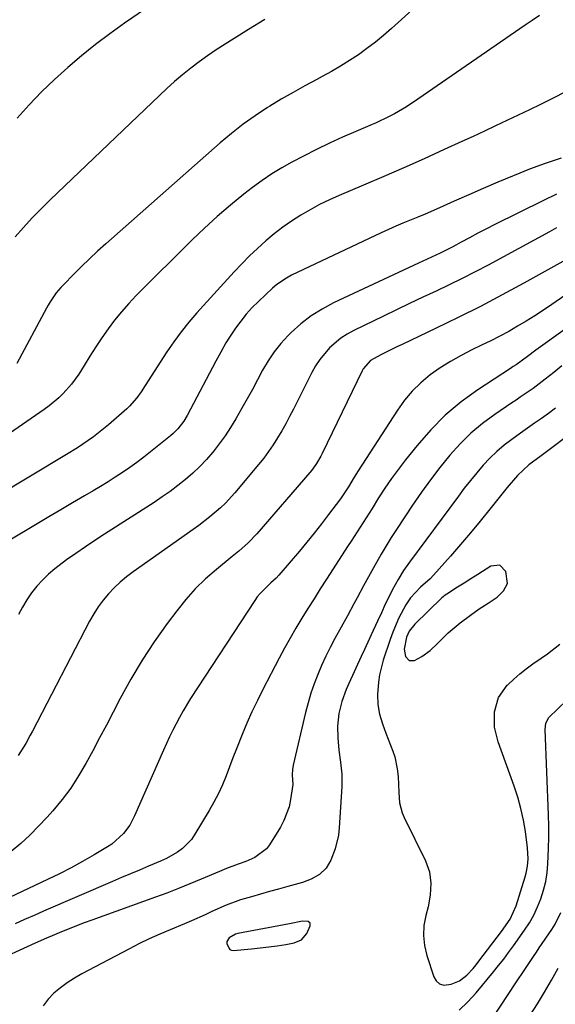
# Model space of a CAD drawing. Units: inches. Extents: x 1825601 to 1830934, y 420992 to 426290.
# Drawn here: x 1827574 to 1827743, y 422120 to 422430 of the extents above; entities that cross this region are included whole.
import ezdxf

# ---------------------------------------------------------------- set-up
doc = ezdxf.new("R2010")
doc.units = ezdxf.units.IN
doc.header["$MEASUREMENT"] = 0
for name, color, linetype in [('1', 7, 'Continuous'), ('7', 7, 'Continuous'), ('8', 7, 'Continuous')]:
    doc.layers.add(name, color=color, linetype=linetype)

msp = doc.modelspace()

# ---------------------------------------------------------------- linework, layer by layer
at = {"layer": '1', "color": 18}
for points in [[(1827709.22, 422236.76, 1784), (1827711.05, 422238.33, 1784), (1827712.95, 422239.84, 1784), (1827716.22, 422242.31, 1784), (1827718.96, 422244.27, 1784), (1827721.82, 422246.06, 1784), (1827724.59, 422247.94, 1784), (1827726.67, 422249.96, 1784), (1827727.86, 422252.31, 1784), (1827727.36, 422256.08, 1784), (1827725.42, 422258.09, 1784), (1827722.64, 422257.77, 1784), (1827718.49, 422255.11, 1784), (1827716.37, 422253.76, 1784), (1827714.25, 422252.42, 1784), (1827712.13, 422251.08, 1784), (1827708.72, 422248.92, 1784), (1827707.92, 422248.36, 1784), (1827707.54, 422248.05, 1784), (1827707.18, 422247.72, 1784), (1827698.63, 422239.42, 1784), (1827696.88, 422237.22, 1784), (1827695.99, 422235.32, 1784), (1827695.27, 422231.59, 1784), (1827695.68, 422229.31, 1784), (1827696.85, 422228.03, 1784), (1827698.59, 422228.05, 1784), (1827700.88, 422229.23, 1784), (1827703.52, 422231.14, 1784), (1827705.76, 422233.38, 1784), (1827709.22, 422236.76, 1784)], [(1827652.57, 422137.74, 1786), (1827655.27, 422138.12, 1786), (1827657.96, 422138.55, 1786), (1827660.6, 422139.01, 1786), (1827662.93, 422140.02, 1786), (1827664.53, 422141.99, 1786), (1827665.68, 422144.39, 1786), (1827665.68, 422145.26, 1786), (1827665.01, 422145.81, 1786), (1827663.22, 422145.9, 1786), (1827659.14, 422144.99, 1786), (1827642.84, 422142, 1786), (1827642.07, 422141.79, 1786), (1827640.04, 422140.6, 1786), (1827639.35, 422139.42, 1786), (1827639.37, 422138.82, 1786), (1827640.08, 422137.23, 1786), (1827640.32, 422136.94, 1786), (1827640.84, 422136.7, 1786), (1827641.43, 422136.66, 1786), (1827647.16, 422137.15, 1786), (1827649.87, 422137.42, 1786), (1827652.57, 422137.74, 1786)]]:
    msp.add_polyline3d(points, dxfattribs=at)
at = {"layer": '7', "color": 18}
for points in [[(1827714.73, 422448.41, 1808), (1827691.27, 422427.18, 1808), (1827688.76, 422424.99, 1808), (1827686.19, 422422.87, 1808), (1827683.54, 422420.85, 1808), (1827680.83, 422418.9, 1808), (1827678.05, 422417.06, 1808), (1827675.23, 422415.29, 1808), (1827672.35, 422413.62, 1808), (1827669.42, 422412.02, 1808), (1827667.74, 422411.15, 1808), (1827663.97, 422409.13, 1808), (1827660.23, 422407.05, 1808), (1827656.53, 422404.89, 1808), (1827652.87, 422402.68, 1808), (1827652.18, 422402.25, 1808), (1827648.27, 422399.69, 1808), (1827644.46, 422397, 1808), (1827640.78, 422394.12, 1808), (1827637.19, 422391.12, 1808), (1827601.15, 422359.31, 1808), (1827598.56, 422356.99, 1808), (1827596.01, 422354.62, 1808), (1827593.51, 422352.21, 1808), (1827591.05, 422349.75, 1808), (1827587.78, 422346.43, 1808), (1827586.99, 422345.6, 1808), (1827585.52, 422343.84, 1808), (1827583.56, 422341.01, 1808), (1827582.98, 422340.02, 1808), (1827582.42, 422339.02, 1808), (1827573.09, 422321.6, 1808)], [(1827628.95, 422443.89, 1812), (1827607.05, 422428.85, 1812), (1827602.44, 422425.56, 1812), (1827597.91, 422422.17, 1812), (1827593.5, 422418.61, 1812), (1827589.18, 422414.95, 1812), (1827585, 422411.13, 1812), (1827580.91, 422407.21, 1812), (1827576.98, 422403.14, 1812), (1827573.15, 422398.96, 1812)], [(1827737.96, 422431.27, 1806), (1827735.7, 422429.74, 1806), (1827733.45, 422428.2, 1806), (1827699.61, 422404.87, 1806), (1827695.99, 422402.51, 1806), (1827692.25, 422400.35, 1806), (1827690.34, 422399.35, 1806), (1827686.45, 422397.48, 1806), (1827684.47, 422396.61, 1806), (1827680.05, 422394.74, 1806), (1827675.87, 422392.92, 1806), (1827671.72, 422391.03, 1806), (1827667.61, 422389.04, 1806), (1827663.54, 422386.98, 1806), (1827659.88, 422385.08, 1806), (1827656.65, 422383.28, 1806), (1827653.49, 422381.37, 1806), (1827650.44, 422379.29, 1806), (1827647.46, 422377.09, 1806), (1827644.72, 422374.94, 1806), (1827640.49, 422371.51, 1806), (1827636.34, 422367.99, 1806), (1827632.33, 422364.31, 1806), (1827628.4, 422360.54, 1806), (1827610.75, 422343.01, 1806), (1827608.37, 422340.52, 1806), (1827606.08, 422337.95, 1806), (1827603.93, 422335.27, 1806), (1827601.87, 422332.51, 1806), (1827599.9, 422329.68, 1806), (1827597.98, 422326.82, 1806), (1827596.11, 422323.92, 1806), (1827594.28, 422320.99, 1806), (1827592.62, 422318.28, 1806), (1827590.37, 422315.07, 1806), (1827587.75, 422312.16, 1806), (1827586.31, 422310.81, 1806), (1827583.28, 422308.31, 1806), (1827581.69, 422307.15, 1806), (1827569.45, 422298.66, 1806)], [(1827751.11, 422409.79, 1804), (1827741.83, 422405.05, 1804), (1827738.32, 422403.28, 1804), (1827734.8, 422401.54, 1804), (1827731.26, 422399.83, 1804), (1827727.71, 422398.15, 1804), (1827724.15, 422396.49, 1804), (1827720.58, 422394.84, 1804), (1827717.01, 422393.19, 1804), (1827713.44, 422391.55, 1804), (1827707.93, 422389.02, 1804), (1827701.59, 422386.15, 1804), (1827695.23, 422383.32, 1804), (1827688.85, 422380.55, 1804), (1827682.45, 422377.81, 1804), (1827674.82, 422374.59, 1804), (1827671.7, 422373.19, 1804), (1827668.62, 422371.7, 1804), (1827665.61, 422370.07, 1804), (1827662.65, 422368.35, 1804), (1827659.78, 422366.5, 1804), (1827656.97, 422364.54, 1804), (1827654.27, 422362.45, 1804), (1827651.64, 422360.26, 1804), (1827649.01, 422357.89, 1804), (1827646.5, 422355.5, 1804), (1827644.07, 422353.04, 1804), (1827641.7, 422350.52, 1804), (1827629.9, 422337.55, 1804), (1827627.36, 422334.62, 1804), (1827624.91, 422331.6, 1804), (1827622.62, 422328.46, 1804), (1827620.43, 422325.25, 1804), (1827613.57, 422314.66, 1804), (1827612.26, 422312.7, 1804), (1827610.9, 422310.79, 1804), (1827608.6, 422308.15, 1804), (1827607.75, 422307.35, 1804), (1827602.02, 422302.32, 1804), (1827600.46, 422301, 1804), (1827597.25, 422298.51, 1804), (1827593.89, 422296.2, 1804), (1827592.18, 422295.08, 1804), (1827588.71, 422292.94, 1804), (1827565.98, 422279.28, 1804)], [(1827744.77, 422386.37, 1802), (1827739.78, 422384.66, 1802), (1827734.85, 422382.81, 1802), (1827729.96, 422380.87, 1802), (1827729.5, 422380.68, 1802), (1827724.87, 422378.73, 1802), (1827720.25, 422376.77, 1802), (1827715.64, 422374.76, 1802), (1827711.05, 422372.73, 1802), (1827706.44, 422370.67, 1802), (1827701.86, 422368.68, 1802), (1827699.55, 422367.72, 1802), (1827694.91, 422365.85, 1802), (1827692.61, 422364.88, 1802), (1827688.06, 422362.82, 1802), (1827659.76, 422349.42, 1802), (1827658.15, 422348.56, 1802), (1827655.14, 422346.52, 1802), (1827653.75, 422345.33, 1802), (1827649.32, 422341.19, 1802), (1827647.36, 422339.22, 1802), (1827645.48, 422337.17, 1802), (1827643.75, 422335, 1802), (1827642.12, 422332.74, 1802), (1827640.21, 422329.91, 1802), (1827639.04, 422328.08, 1802), (1827637.44, 422325.24, 1802), (1827635.9, 422322.35, 1802), (1827626.85, 422305.27, 1802), (1827625.78, 422303.47, 1802), (1827623.86, 422300.99, 1802), (1827622.38, 422299.51, 1802), (1827621.59, 422298.83, 1802), (1827615.28, 422293.75, 1802), (1827613.12, 422292.06, 1802), (1827610.94, 422290.41, 1802), (1827608.71, 422288.83, 1802), (1827606.45, 422287.29, 1802), (1827604.16, 422285.79, 1802), (1827601.85, 422284.32, 1802), (1827599.52, 422282.89, 1802), (1827597.17, 422281.48, 1802), (1827594.42, 422279.86, 1802), (1827590.69, 422277.66, 1802), (1827586.96, 422275.46, 1802), (1827583.23, 422273.26, 1802), (1827579.5, 422271.06, 1802), (1827569.85, 422265.36, 1802)], [(1827743.35, 422364.33, 1798), (1827741.09, 422363.12, 1798), (1827721.75, 422352.64, 1798), (1827717.7, 422350.5, 1798), (1827713.61, 422348.4, 1798), (1827709.49, 422346.38, 1798), (1827705.34, 422344.41, 1798), (1827701.18, 422342.48, 1798), (1827697.02, 422340.52, 1798), (1827692.88, 422338.55, 1798), (1827688.74, 422336.56, 1798), (1827679.41, 422332.05, 1798), (1827677.32, 422330.9, 1798), (1827675.32, 422329.61, 1798), (1827671.7, 422326.52, 1798), (1827668.63, 422322.86, 1798), (1827667.34, 422320.86, 1798), (1827666.17, 422318.77, 1798), (1827660.34, 422307.18, 1798), (1827659.15, 422304.88, 1798), (1827657.93, 422302.61, 1798), (1827656.65, 422300.37, 1798), (1827655.34, 422298.14, 1798), (1827653.96, 422295.97, 1798), (1827652.51, 422293.84, 1798), (1827650.96, 422291.78, 1798), (1827649.35, 422289.77, 1798), (1827641.84, 422280.82, 1798), (1827638.89, 422277.6, 1798), (1827637.3, 422276.1, 1798), (1827633.96, 422273.27, 1798), (1827630.5, 422270.6, 1798), (1827628.72, 422269.32, 1798), (1827609.79, 422255.93, 1798), (1827607.71, 422254.34, 1798), (1827605.7, 422252.67, 1798), (1827603.8, 422250.88, 1798), (1827601.99, 422248.99, 1798), (1827600.31, 422246.98, 1798), (1827598.75, 422244.9, 1798), (1827597.35, 422242.7, 1798), (1827596.05, 422240.43, 1798), (1827578.04, 422205.77, 1798), (1827577.34, 422204.46, 1798), (1827575.89, 422201.88, 1798), (1827573.55, 422198.1, 1798)], [(1827762.94, 422354.67, 1794), (1827741.87, 422340.22, 1794), (1827739.2, 422338.43, 1794), (1827736.52, 422336.68, 1794), (1827733.79, 422334.99, 1794), (1827731.04, 422333.34, 1794), (1827728.26, 422331.75, 1794), (1827725.44, 422330.22, 1794), (1827722.59, 422328.76, 1794), (1827719.71, 422327.35, 1794), (1827716.65, 422325.91, 1794), (1827713.23, 422324.16, 1794), (1827709.89, 422322.29, 1794), (1827706.67, 422320.22, 1794), (1827703.53, 422318.01, 1794), (1827700.59, 422315.57, 1794), (1827697.86, 422312.94, 1794), (1827695.42, 422310.03, 1794), (1827693.18, 422306.94, 1794), (1827680.78, 422287.79, 1794), (1827679.52, 422285.8, 1794), (1827677.68, 422282.71, 1794), (1827675.87, 422279.91, 1794), (1827675.22, 422279.01, 1794), (1827671.45, 422274.01, 1794), (1827669.21, 422271.08, 1794), (1827666.93, 422268.19, 1794), (1827664.6, 422265.33, 1794), (1827662.23, 422262.5, 1794), (1827655.76, 422254.91, 1794), (1827654.86, 422253.97, 1794), (1827653.25, 422252.54, 1794), (1827649.82, 422249.18, 1794), (1827648.94, 422248.08, 1794), (1827648.12, 422246.92, 1794), (1827627.91, 422216, 1794), (1827625.51, 422212.1, 1794), (1827624.39, 422210.09, 1794), (1827622.3, 422206.01, 1794), (1827621.3, 422203.94, 1794), (1827619.39, 422199.77, 1794), (1827610.25, 422179.09, 1794), (1827608.7, 422176.17, 1794), (1827606.74, 422173.5, 1794), (1827603.1, 422170.18, 1794), (1827601.71, 422169.27, 1794), (1827597.44, 422166.74, 1794), (1827593.84, 422164.67, 1794), (1827590.21, 422162.68, 1794), (1827586.52, 422160.79, 1794), (1827582.79, 422158.97, 1794), (1827570.75, 422153.3, 1794)], [(1827746.29, 422354.25, 1796), (1827733.08, 422346.95, 1796), (1827726.23, 422343.24, 1796), (1827719.33, 422339.63, 1796), (1827712.37, 422336.14, 1796), (1827705.36, 422332.73, 1796), (1827694.65, 422327.65, 1796), (1827692.97, 422326.85, 1796), (1827691.29, 422326.03, 1796), (1827687.95, 422324.38, 1796), (1827684.7, 422322.6, 1796), (1827682.35, 422319.96, 1796), (1827682.01, 422319.33, 1796), (1827669.4, 422293.25, 1796), (1827669, 422292.46, 1796), (1827667.67, 422290.15, 1796), (1827666.66, 422288.69, 1796), (1827666.11, 422287.99, 1796), (1827665.55, 422287.3, 1796), (1827648.79, 422267.89, 1796), (1827646.06, 422265.07, 1796), (1827643.08, 422262.5, 1796), (1827641.06, 422260.83, 1796), (1827636.04, 422256.73, 1796), (1827632.63, 422253.74, 1796), (1827629.39, 422250.6, 1796), (1827626.38, 422247.23, 1796), (1827623.53, 422243.7, 1796), (1827620.48, 422239.64, 1796), (1827616.43, 422233.94, 1796), (1827612.58, 422228.13, 1796), (1827609.03, 422222.13, 1796), (1827605.67, 422216, 1796), (1827603.44, 422211.68, 1796), (1827601.33, 422207.63, 1796), (1827599.21, 422203.59, 1796), (1827597.05, 422199.56, 1796), (1827594.88, 422195.54, 1796), (1827592.57, 422191.62, 1796), (1827590.09, 422187.82, 1796), (1827587.36, 422184.19, 1796), (1827584.46, 422180.68, 1796), (1827582.64, 422178.63, 1796), (1827579.96, 422175.76, 1796), (1827577.2, 422172.99, 1796), (1827574.3, 422170.36, 1796), (1827571.3, 422167.83, 1796)], [(1827766.08, 422346.73, 1792), (1827736.87, 422325.86, 1792), (1827734.16, 422323.85, 1792), (1827730.59, 422321.2, 1792), (1827729.69, 422320.62, 1792), (1827729.24, 422320.32, 1792), (1827728.8, 422320.03, 1792), (1827718.57, 422313.34, 1792), (1827713.28, 422309.49, 1792), (1827708.26, 422305.34, 1792), (1827703.66, 422300.73, 1792), (1827699.34, 422295.81, 1792), (1827695.72, 422291.27, 1792), (1827693.48, 422288.35, 1792), (1827691.3, 422285.38, 1792), (1827689.22, 422282.33, 1792), (1827687.22, 422279.24, 1792), (1827685.15, 422275.92, 1792), (1827684.23, 422274.45, 1792), (1827683.3, 422272.98, 1792), (1827681.43, 422270.05, 1792), (1827680.49, 422268.59, 1792), (1827678.6, 422265.67, 1792), (1827677.65, 422264.21, 1792), (1827670.77, 422253.61, 1792), (1827668.81, 422250.55, 1792), (1827666.86, 422247.49, 1792), (1827664.93, 422244.41, 1792), (1827663.01, 422241.32, 1792), (1827661.14, 422238.21, 1792), (1827659.31, 422235.07, 1792), (1827657.55, 422231.9, 1792), (1827655.84, 422228.7, 1792), (1827650.73, 422218.92, 1792), (1827648.97, 422215.41, 1792), (1827647.27, 422211.87, 1792), (1827645.69, 422208.28, 1792), (1827644.17, 422204.66, 1792), (1827642.39, 422200.19, 1792), (1827641.27, 422197.35, 1792), (1827640.17, 422194.5, 1792), (1827639.08, 422191.65, 1792), (1827637.93, 422188.83, 1792), (1827636.68, 422186.05, 1792), (1827635.27, 422183.35, 1792), (1827633.77, 422180.7, 1792), (1827629.29, 422173.26, 1792), (1827628.14, 422171.63, 1792), (1827625.38, 422168.81, 1792), (1827623.77, 422167.62, 1792), (1827620.27, 422165.61, 1792), (1827618.45, 422164.74, 1792), (1827614.65, 422163.15, 1792), (1827611.81, 422161.98, 1792), (1827608.97, 422160.81, 1792), (1827606.14, 422159.61, 1792), (1827603.31, 422158.41, 1792), (1827581.5, 422148.98, 1792), (1827578.52, 422147.69, 1792), (1827575.54, 422146.39, 1792), (1827572.57, 422145.07, 1792)], [(1827743.04, 422307.52, 1788), (1827740.86, 422305.9, 1788), (1827738.65, 422304.33, 1788), (1827736.43, 422302.77, 1788), (1827734.2, 422301.21, 1788), (1827731.99, 422299.64, 1788), (1827729.24, 422297.68, 1788), (1827726.84, 422295.83, 1788), (1827724.52, 422293.88, 1788), (1827722.35, 422291.78, 1788), (1827720.26, 422289.57, 1788), (1827718.16, 422287.13, 1788), (1827716.18, 422284.74, 1788), (1827714.26, 422282.31, 1788), (1827712.38, 422279.84, 1788), (1827696.94, 422258.98, 1788), (1827695.1, 422256.33, 1788), (1827693.42, 422253.58, 1788), (1827691.54, 422250.22, 1788), (1827690.1, 422247.38, 1788), (1827689.32, 422245.72, 1788), (1827688.1, 422243.03, 1788), (1827686.87, 422240.36, 1788), (1827684.91, 422236.13, 1788), (1827683.85, 422233.83, 1788), (1827682.78, 422231.53, 1788), (1827681.72, 422229.23, 1788), (1827677.79, 422220.72, 1788), (1827676.99, 422218.88, 1788), (1827675.63, 422215.13, 1788), (1827674.63, 422211.26, 1788), (1827674.24, 422207.32, 1788), (1827674.38, 422203.62, 1788), (1827674.71, 422199.79, 1788), (1827675.22, 422195.98, 1788), (1827675.62, 422192.17, 1788), (1827675.59, 422188.35, 1788), (1827674.81, 422175.23, 1788), (1827674.56, 422172.99, 1788), (1827673.55, 422168.63, 1788), (1827672.2, 422165.1, 1788), (1827670.7, 422162.59, 1788), (1827668.55, 422160.62, 1788), (1827665.95, 422159.14, 1788), (1827664.58, 422158.57, 1788), (1827663.16, 422158.09, 1788), (1827658.55, 422156.79, 1788), (1827655.68, 422155.98, 1788), (1827652.81, 422155.17, 1788), (1827649.94, 422154.36, 1788), (1827647.07, 422153.55, 1788), (1827643.68, 422152.54, 1788), (1827639.13, 422150.87, 1788), (1827634.65, 422148.88, 1788), (1827632.49, 422147.89, 1788), (1827628.17, 422145.92, 1788), (1827625.98, 422145, 1788), (1827621.48, 422143.17, 1788), (1827618.15, 422141.75, 1788), (1827614.85, 422140.28, 1788), (1827611.6, 422138.7, 1788), (1827608.37, 422137.06, 1788), (1827593.61, 422129.28, 1788), (1827591.26, 422127.94, 1788), (1827588.98, 422126.48, 1788), (1827586.82, 422124.87, 1788), (1827584.72, 422123.16, 1788), (1827582.92, 422121.23, 1788), (1827581.4, 422119.13, 1788)], [(1827745.8, 422298, 1786), (1827742.73, 422295.68, 1786), (1827738.51, 422292.56, 1786), (1827734.6, 422289.63, 1786), (1827731, 422286.31, 1786), (1827727.8, 422282.53, 1786), (1827722.34, 422275.66, 1786), (1827719.31, 422271.92, 1786), (1827716.23, 422268.21, 1786), (1827713.1, 422264.56, 1786), (1827709.92, 422260.94, 1786), (1827704.57, 422254.95, 1786), (1827703.45, 422253.8, 1786), (1827700.44, 422251.17, 1786), (1827697.31, 422247.79, 1786), (1827695.84, 422245.54, 1786), (1827693.64, 422241.43, 1786), (1827691.68, 422236.94, 1786), (1827690.85, 422234.63, 1786), (1827688.71, 422228.07, 1786), (1827687.55, 422223.52, 1786), (1827687.21, 422221.2, 1786), (1827686.89, 422217.3, 1786), (1827686.97, 422214.17, 1786), (1827687.54, 422211.09, 1786), (1827688.44, 422208.07, 1786), (1827689.5, 422205.1, 1786), (1827691.68, 422199.44, 1786), (1827692.29, 422197.62, 1786), (1827693.13, 422193.89, 1786), (1827693.38, 422191.44, 1786), (1827693.64, 422186.46, 1786), (1827693.83, 422183.17, 1786), (1827694.61, 422180.02, 1786), (1827695.24, 422178.51, 1786), (1827702.02, 422164.9, 1786), (1827703.28, 422161.44, 1786), (1827703.74, 422157.79, 1786), (1827703.54, 422154.07, 1786), (1827702.83, 422150.42, 1786), (1827702.1, 422147.67, 1786), (1827701.54, 422144.49, 1786), (1827701.35, 422141.32, 1786), (1827701.71, 422138.16, 1786), (1827702.43, 422135.01, 1786), (1827704.6, 422128.33, 1786), (1827705.43, 422127.01, 1786), (1827706.47, 422126.08, 1786), (1827707.82, 422125.72, 1786), (1827710.16, 422125.96, 1786), (1827712.79, 422127.06, 1786), (1827715.04, 422128.81, 1786), (1827717.02, 422130.95, 1786), (1827717.96, 422132.07, 1786), (1827718.87, 422133.21, 1786), (1827726.04, 422142.61, 1786), (1827728.68, 422146.47, 1786), (1827730.58, 422150.72, 1786), (1827733.42, 422159.84, 1786), (1827733.73, 422160.96, 1786), (1827734.18, 422163.23, 1786), (1827734.37, 422165.55, 1786), (1827734.19, 422169.02, 1786), (1827733.52, 422174.08, 1786), (1827732.91, 422177.73, 1786), (1827732.14, 422181.35, 1786), (1827731.15, 422184.91, 1786), (1827729.99, 422188.43, 1786), (1827724.92, 422202.33, 1786), (1827723.8, 422207.02, 1786), (1827723.77, 422211.84, 1786), (1827725.06, 422216.36, 1786), (1827727.79, 422220.19, 1786), (1827727.96, 422220.36, 1786), (1827729.84, 422222.12, 1786), (1827731.78, 422223.81, 1786), (1827733.8, 422225.4, 1786), (1827735.88, 422226.92, 1786), (1827738.46, 422228.7, 1786), (1827740.46, 422230.13, 1786), (1827744.35, 422233.14, 1786)], [(1827712.61, 422117.84, 1788), (1827715.37, 422120.49, 1788), (1827717.97, 422123.32, 1788), (1827723.46, 422129.86, 1788), (1827725.1, 422131.85, 1788), (1827726.68, 422133.89, 1788), (1827728.22, 422135.97, 1788), (1827729.74, 422138.06, 1788), (1827733.26, 422142.99, 1788), (1827734.81, 422145.35, 1788), (1827736.21, 422147.79, 1788), (1827737.4, 422150.33, 1788), (1827738.45, 422152.95, 1788), (1827739.28, 422155.64, 1788), (1827739.94, 422158.37, 1788), (1827740.37, 422161.15, 1788), (1827740.65, 422163.95, 1788), (1827740.86, 422168.81, 1788), (1827740.93, 422172.32, 1788), (1827740.91, 422175.83, 1788), (1827740.82, 422179.34, 1788), (1827739.75, 422206.25, 1788), (1827739.97, 422208.29, 1788), (1827740.98, 422210.02, 1788), (1827746.57, 422215.5, 1788)], [(1827735.04, 422116.2, 1792), (1827737.36, 422119.83, 1792), (1827739.61, 422123.51, 1792), (1827741.76, 422127.25, 1792), (1827743.83, 422131.03, 1792)]]:
    msp.add_polyline3d(points, dxfattribs=at)
at = {"layer": '8', "color": 18}
for points in [[(1827651.32, 422430.05, 1810), (1827646.22, 422426.86, 1810), (1827641.6, 422424.03, 1810), (1827638.8, 422422.27, 1810), (1827636.02, 422420.47, 1810), (1827633.29, 422418.6, 1810), (1827630.58, 422416.69, 1810), (1827627.94, 422414.7, 1810), (1827625.35, 422412.64, 1810), (1827622.85, 422410.48, 1810), (1827620.41, 422408.25, 1810), (1827583.59, 422373.21, 1810), (1827580.72, 422370.38, 1810), (1827577.91, 422367.5, 1810), (1827575.2, 422364.52, 1810), (1827572.56, 422361.49, 1810)], [(1827743.36, 422374.94, 1800), (1827739.03, 422372.9, 1800), (1827723.89, 422365.38, 1800), (1827721.21, 422364.03, 1800), (1827718.55, 422362.66, 1800), (1827715.9, 422361.27, 1800), (1827713.26, 422359.85, 1800), (1827710.64, 422358.43, 1800), (1827706.62, 422356.39, 1800), (1827703.89, 422355.15, 1800), (1827701.16, 422353.89, 1800), (1827699.8, 422353.26, 1800), (1827673, 422340.71, 1800), (1827669.39, 422338.78, 1800), (1827665.94, 422336.62, 1800), (1827662.72, 422334.12, 1800), (1827659.67, 422331.39, 1800), (1827658.67, 422330.39, 1800), (1827656.37, 422327.89, 1800), (1827654.24, 422325.26, 1800), (1827652.35, 422322.44, 1800), (1827650.63, 422319.5, 1800), (1827649.03, 422316.48, 1800), (1827647.4, 422313.47, 1800), (1827645.74, 422310.47, 1800), (1827644.06, 422307.49, 1800), (1827642.15, 422304.13, 1800), (1827640.52, 422301.44, 1800), (1827638.81, 422298.8, 1800), (1827636.97, 422296.26, 1800), (1827635.04, 422293.78, 1800), (1827634.93, 422293.65, 1800), (1827632.92, 422291.35, 1800), (1827630.83, 422289.13, 1800), (1827628.61, 422287.04, 1800), (1827626.3, 422285.04, 1800), (1827623.9, 422283.15, 1800), (1827621.45, 422281.31, 1800), (1827618.94, 422279.56, 1800), (1827616.4, 422277.86, 1800), (1827600.77, 422267.84, 1800), (1827597.72, 422265.86, 1800), (1827594.7, 422263.84, 1800), (1827591.71, 422261.78, 1800), (1827588.74, 422259.69, 1800), (1827585.07, 422256.94, 1800), (1827583.05, 422255.22, 1800), (1827581.17, 422253.35, 1800), (1827579.37, 422251.39, 1800), (1827577.72, 422249.31, 1800), (1827576.19, 422247.14, 1800), (1827574.83, 422244.87, 1800), (1827573.58, 422242.52, 1800)], [(1827745.08, 422320.86, 1790), (1827742.48, 422318.78, 1790), (1827739.82, 422316.63, 1790), (1827735.94, 422313.72, 1790), (1827731.92, 422311.02, 1790), (1827730.58, 422310.11, 1790), (1827729.25, 422309.2, 1790), (1827723.92, 422305.58, 1790), (1827720.05, 422302.7, 1790), (1827716.36, 422299.64, 1790), (1827712.94, 422296.28, 1790), (1827709.69, 422292.72, 1790), (1827706.55, 422288.86, 1790), (1827703.57, 422285, 1790), (1827700.72, 422281.04, 1790), (1827697.96, 422277.01, 1790), (1827692.9, 422269.33, 1790), (1827691.23, 422266.75, 1790), (1827689.6, 422264.14, 1790), (1827688.02, 422261.5, 1790), (1827685.58, 422257.24, 1790), (1827683.48, 422253.46, 1790), (1827682.46, 422251.56, 1790), (1827680.44, 422247.74, 1790), (1827679.43, 422245.84, 1790), (1827677.36, 422242.05, 1790), (1827673.44, 422234.93, 1790), (1827671.97, 422232.15, 1790), (1827670.57, 422229.33, 1790), (1827669.25, 422226.48, 1790), (1827668, 422223.59, 1790), (1827666.88, 422220.65, 1790), (1827665.84, 422217.69, 1790), (1827664.95, 422214.68, 1790), (1827664.16, 422211.63, 1790), (1827660.26, 422195.05, 1790), (1827660.03, 422193.7, 1790), (1827659.97, 422192.02, 1790), (1827660.17, 422188.89, 1790), (1827659.47, 422184.22, 1790), (1827658.96, 422181.93, 1790), (1827657.33, 422177.58, 1790), (1827656.22, 422175.52, 1790), (1827652.77, 422169.94, 1790), (1827651.83, 422168.69, 1790), (1827648.2, 422165.89, 1790), (1827645.29, 422164.62, 1790), (1827642.95, 422163.86, 1790), (1827639.19, 422162.48, 1790), (1827636.98, 422161.54, 1790), (1827631.29, 422159.09, 1790), (1827627.7, 422157.59, 1790), (1827624.09, 422156.12, 1790), (1827620.45, 422154.73, 1790), (1827616.79, 422153.38, 1790), (1827596.76, 422146.17, 1790), (1827594.35, 422145.29, 1790), (1827591.94, 422144.38, 1790), (1827589.55, 422143.45, 1790), (1827587.16, 422142.5, 1790), (1827584.18, 422141.27, 1790), (1827582.42, 422140.52, 1790), (1827578.91, 422138.97, 1790), (1827564.97, 422132.61, 1790)], [(1827718.2, 422107.73, 1790), (1827730.56, 422126.47, 1790), (1827733.31, 422130.61, 1790), (1827736.08, 422134.73, 1790), (1827737, 422136.11, 1790), (1827737.93, 422137.48, 1790), (1827741.83, 422143.22, 1790), (1827742.91, 422144.95, 1790), (1827744.74, 422148.58, 1790)]]:
    msp.add_polyline3d(points, dxfattribs=at)

doc.saveas('drawing.dxf')
